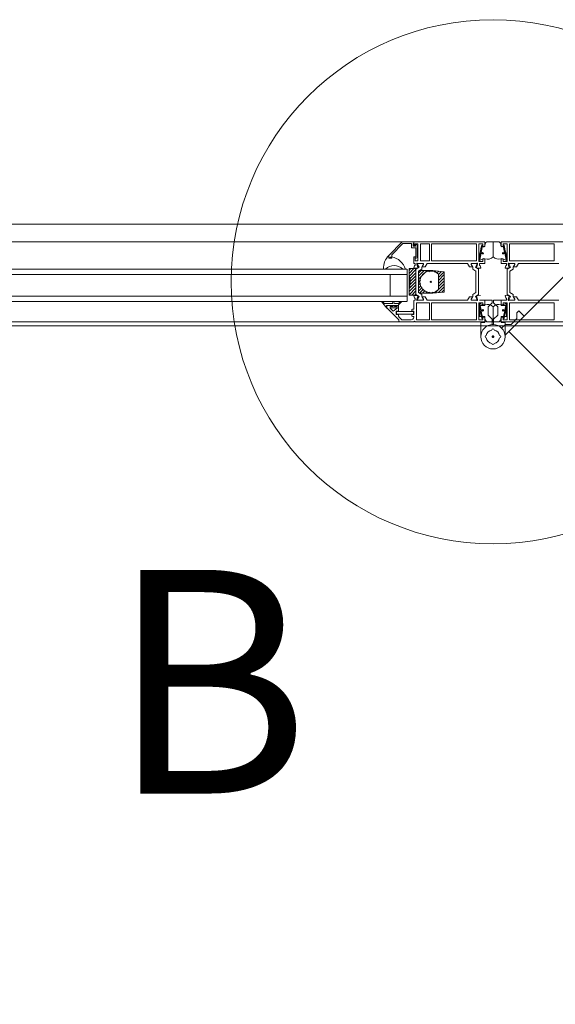
# Model space of a CAD drawing. Units: millimetres. Extents: x 0 to 297, y 0 to 210.
# Drawn here: x 19 to 23, y 137 to 144 of the extents above; entities that cross this region are included whole.
import ezdxf

# ---------------------------------------------------------------- set-up
doc = ezdxf.new("R2010")
doc.units = ezdxf.units.MM
doc.layers.get('0').update_dxf_attribs({"lineweight": 35})
doc.layers.add('Thin Line', color=7, linetype='Continuous', lineweight=0)
doc.styles.add('ARIAL', font='ARIAL.TTF')

# ---------------------------------------------------------------- blocks, each defined once
blk = doc.blocks.new('Qr6640')
for p, q in [((0, 682), (0, 0)), ((58.99, 0, 0), (58.99, 619.01))]:
    blk.add_line(p, q)
at = {"layer": 'Thin Line', "color": 7, "linetype": 'Continuous', "ltscale": 12.5}
for p, q in [((44.97, 687.5), (42.97, 687.5)), ((42.97, 682), (42.97, 687.5)), ((44.97, 687.5), (42.97, 687.5)), ((42.97, 682), (42.97, 687.5)), ((47.97, 684.5), (44.97, 687.5)), ((47.97, 684.5), (44.97, 687.5)), ((53.97, 684.5), (47.97, 684.5)), ((53.97, 684.5), (47.97, 684.5)), ((56.97, 687.5), (53.97, 684.5)), ((56.97, 687.5), (53.97, 684.5)), ((56.97, 687.5), (60.97, 687.5)), ((56.97, 687.5), (60.97, 687.5)), ((70.83, 687.54), (69.03, 687.54)), ((70.83, 687.54), (69.03, 687.54)), ((69.93, 686.64), (69.93, 688.44)), ((69.93, 686.64), (69.93, 688.44))]:
    blk.add_line(p, q, dxfattribs=at)
at = {"layer": 'Thin Line', "color": 7, "linetype": 'Continuous'}
for p, q in [((0, 682), (0.02, 620.94)), ((58.99, 682), (0, 682)), ((42.97, 682), (62.84, 682)), ((42.97, 682), (62.84, 682)), ((58.99, 619.01), (58.99, 682)), ((0.02, 620.94), (10.03, 610.99)), ((0.02, 0, 0), (0.02, 620.94)), ((20.1, 624.51), (44.1, 624.51)), ((20.1, 610.99), (20.1, 624.51)), ((20.1, 624.51), (44.1, 624.51)), ((20.1, 57.5, 0), (20.1, 624.51, 0)), ((44.1, 624.51), (44.1, 609.65)), ((44.1, 624.51, 0), (44.1, 57.5, 0)), ((48.64, 609.65), (58.99, 619.01)), ((10.03, 610.99), (20.1, 610.99)), ((44.1, 609.65), (48.64, 609.65)), ((58.99, 580.31, 0), (58.99, 0)), ((0.02, 61.06), (10.03, 71.01)), ((10.03, 71.01), (20.1, 71.01)), ((20.1, 71.01), (20.1, 57.5)), ((44.1, 57.5), (44.1, 72.35)), ((44.1, 72.35), (48.66, 72.35)), ((48.66, 72.35), (58.99, 62.99)), ((0, 0), (0.02, 61.06)), ((58.99, 62.99), (58.99, 0)), ((20.1, 57.5), (44.1, 57.5)), ((44.1, 57.5), (20.1, 57.5)), ((58.99, 0), (0, 0))]:
    blk.add_line(p, q, dxfattribs=at)
at = {"layer": 'Thin Line', "color": 7, "linetype": 'Continuous', "ltscale": 12.5}
blk.add_circle((69.93, 687.54), 9, dxfattribs=at)
blk.add_circle((69.93, 687.54), 9, dxfattribs=at)

msp = doc.modelspace()

# ---------------------------------------------------------------- linework, layer by layer
at = {"color": 7, "linetype": 'Continuous', "lineweight": 0}
for p, q in [((43.5387, 142.9892, -0.0001), (15.1598, 142.9892, -0.0001)), ((22.3602, 142.8589, -0.0001), (22.3606, 142.7485, -0.0001)), ((22.3604, 142.2706, -0.0001), (22.3609, 142.381, -0.0001)), ((15.3148, 142.2393, -0.0001), (43.3837, 142.2393, -0.0001))]:
    msp.add_line(p, q, dxfattribs=at)
at = {"lineweight": 0}
for p, q in [((21.6896, 142.8594, -0.0001), (15.438, 142.859, -0.0001)), ((21.7397, 142.662, -0.0001), (21.7397, 142.467, -0.0001)), ((21.7397, 142.662, -0.0001), (21.7863, 142.662, -0.0001)), ((21.7397, 142.662, -0.0001), (21.7397, 142.467, -0.0001)), ((21.7397, 142.6494, -5.8177), (21.7523, 142.662, -5.8177)), ((21.7397, 142.627, -5.8177), (21.7747, 142.662, -5.8177)), ((21.7397, 142.6045, -5.8177), (21.7897, 142.6545, -5.8177)), ((21.7397, 142.5821, -5.8177), (21.7897, 142.6321, -5.8177)), ((21.7397, 142.5596, -5.8177), (21.7897, 142.6096, -5.8177)), ((21.7897, 142.6596, -0.0001), (21.7897, 142.4694, -0.0001)), ((21.7941, 142.6615, -0.0001), (21.7941, 142.6615, -0.0001)), ((21.8097, 142.6436, -0.0001), (21.818, 142.6484, -0.0001)), ((21.8097, 142.6296, -5.8177), (21.8285, 142.6484, -5.8177)), ((21.8097, 142.6072, -5.8177), (21.8509, 142.6484, -5.8177)), ((21.8097, 142.5847, -5.8177), (21.8734, 142.6484, -5.8177)), ((21.818, 142.6484, -0.0001), (21.8337, 142.6575, -0.0001)), ((21.9166, 142.6484, -0.0001), (21.818, 142.6484, -0.0001)), ((21.8863, 142.6388, -5.8177), (21.8958, 142.6484, -5.8177)), ((21.9123, 142.6424, -5.8177), (21.9181, 142.6482, -5.8177)), ((21.9997, 142.6395, -0.0001), (21.9166, 142.6484, -0.0001)), ((21.9166, 142.6484, -0.0001), (21.9166, 142.6427, -0.0001)), ((21.9273, 142.635, -5.8177), (21.9384, 142.6461, -5.8177)), ((21.9424, 142.6276, -5.8177), (21.9587, 142.6439, -5.8177)), ((21.9567, 142.6195, -5.8177), (21.9789, 142.6417, -5.8177)), ((21.9567, 142.597, -5.8177), (21.9992, 142.6395, -5.8177)), ((21.9567, 142.5084, -0.0001), (21.9567, 142.6206, -0.0001)), ((21.9567, 142.5746, -5.8177), (21.9997, 142.6176, -5.8177)), ((21.9997, 142.5645, -0.0001), (21.9997, 142.6395, -0.0001)), ((21.9997, 142.6395, -0.0001), (21.9997, 142.4895, -0.0001)), ((21.7397, 142.5372, -5.8177), (21.7897, 142.5872, -5.8177)), ((21.7397, 142.5147, -5.8177), (21.7897, 142.5647, -5.8177)), ((21.7397, 142.4923, -5.8177), (21.7897, 142.5423, -5.8177)), ((21.8097, 142.5623, -5.8177), (21.8242, 142.5768, -5.8177)), ((21.8097, 142.5398, -5.8177), (21.8242, 142.5544, -5.8177)), ((21.8097, 142.5174, -5.8177), (21.8269, 142.5346, -5.8177)), ((21.9317, 142.4822, -5.8177), (21.9997, 142.5502, -5.8177)), ((21.9567, 142.5521, -5.8177), (21.9997, 142.5951, -5.8177)), ((21.9567, 142.5297, -5.8177), (21.9997, 142.5727, -5.8177)), ((21.9568, 142.4849, -5.8177), (21.9997, 142.5278, -5.8177)), ((21.7397, 142.4698, -5.8177), (21.7897, 142.5198, -5.8177)), ((21.7864, 142.467, -0.0001), (21.7397, 142.467, -0.0001)), ((21.7593, 142.467, -5.8177), (21.7897, 142.4974, -5.8177)), ((21.7818, 142.467, -5.8177), (21.7897, 142.4749, -5.8177)), ((21.8097, 142.4949, -5.8177), (21.8369, 142.5221, -5.8177)), ((21.8097, 142.4854, -0.0001), (21.8179, 142.4806, -0.0001)), ((21.8179, 142.4806, -5.8177), (21.8469, 142.5097, -5.8177)), ((21.9166, 142.4806, -0.0001), (21.8179, 142.4806, -0.0001)), ((21.8179, 142.4806, -0.0001), (21.8337, 142.4715, -0.0001)), ((21.8403, 142.4806, -5.8177), (21.8569, 142.4972, -5.8177)), ((21.8627, 142.4806, -5.8177), (21.8748, 142.4927, -5.8177)), ((21.8852, 142.4806, -5.8177), (21.8932, 142.4886, -5.8177)), ((21.9076, 142.4806, -5.8177), (21.9149, 142.4879, -5.8177)), ((21.9997, 142.4895, -0.0001), (21.9166, 142.4806, -0.0001)), ((21.9166, 142.4863, -0.0001), (21.9166, 142.4806, -0.0001)), ((21.982, 142.4876, -5.8177), (21.9997, 142.5053, -5.8177)), ((21.7746, 142.2695, -0.0001), (15.3524, 142.2693, -0.0001))]:
    msp.add_line(p, q, dxfattribs=at)
at = {"color": 7, "linetype": 'Continuous', "lineweight": 0, "ltscale": 12.5}
for p, q in [((21.6896, 142.8594, -0.0001), (21.5896, 142.7595, -0.0001)), ((21.6116, 142.7645, -0.0001), (21.6946, 142.8474, -0.0001)), ((21.7746, 142.8594, -0.0001), (21.6896, 142.8594, -0.0001)), ((21.7576, 142.8474, -0.0001), (21.6946, 142.8474, -0.0001)), ((21.7576, 142.8154, -0.0001), (21.7576, 142.8474, -0.0001)), ((21.7696, 142.8274, -0.0001), (21.7696, 142.8474, -0.0001)), ((21.7696, 142.8474, -0.0001), (21.7746, 142.8474, -0.0001)), ((21.7696, 142.8274, -0.0001), (21.7886, 142.8274, -0.0001)), ((21.7746, 142.8474, -0.0001), (21.7746, 142.8594, -0.0001)), ((21.7746, 142.8594, -0.0001), (22.2995, 142.8594, -0.0001)), ((21.7746, 142.8594, -0.0001), (21.7746, 142.8344, -0.0001)), ((21.7746, 142.8344, -0.0001), (21.7816, 142.8274, -0.0001)), ((21.7816, 142.8274, -0.0001), (21.7826, 142.8274, -0.0001)), ((21.7826, 142.8274, -0.0001), (21.7826, 142.8444, -0.0001)), ((21.7826, 142.8444, -0.0001), (21.8046, 142.8444, -0.0001)), ((21.7886, 142.8274, -0.0001), (21.7886, 142.8404, -0.0001)), ((21.8006, 142.8284, -0.0001), (21.8006, 142.7475, -0.0001)), ((21.8046, 142.8444, -0.0001), (21.8046, 142.7195, -0.0001)), ((21.8246, 142.8444, -0.0001), (21.8246, 142.7195, -0.0001)), ((21.8246, 142.8444, -0.0001), (21.8916, 142.8444, -0.0001)), ((21.8916, 142.7195, -0.0001), (21.8916, 142.8444, -0.0001)), ((21.9066, 142.8444, -0.0001), (22.2375, 142.8444, -0.0001)), ((21.9066, 142.7195, -0.0001), (21.9066, 142.8444, -0.0001)), ((22.2375, 142.7195, -0.0001), (22.2375, 142.8444, -0.0001)), ((22.2845, 142.8444, -0.0001), (22.2545, 142.8444, -0.0001)), ((22.2545, 142.8444, -0.0001), (22.2545, 142.7145, -0.0001)), ((22.2845, 142.8444, -0.0001), (22.2845, 142.8244, -0.0001)), ((22.2995, 142.8244, -0.0001), (22.2845, 142.8244, -0.0001)), ((22.2995, 142.8594, -0.0001), (22.2995, 142.8244, -0.0001)), ((22.4195, 142.8594, -0.0001), (22.4195, 142.8244, -0.0001)), ((22.4195, 142.8244, -0.0001), (22.4195, 142.8594, -0.0001)), ((22.4195, 142.8594, -0.0001), (22.4195, 142.8244, -0.0001)), ((22.9444, 142.8594, -0.0001), (22.4195, 142.8594, -0.0001)), ((22.4195, 142.8244, -0.0001), (22.4345, 142.8244, -0.0001)), ((22.4345, 142.8444, -0.0001), (22.4345, 142.8244, -0.0001)), ((22.4345, 142.8444, -0.0001), (22.4645, 142.8444, -0.0001)), ((22.4645, 142.8444, -0.0001), (22.4645, 142.7144, -0.0001)), ((22.8125, 142.8444, -0.0001), (22.4815, 142.8444, -0.0001)), ((22.4815, 142.7194, -0.0001), (22.4815, 142.8444, -0.0001)), ((22.8125, 142.7194, -0.0001), (22.8125, 142.8444, -0.0001)), ((21.5896, 142.7595, -0.0001), (21.5896, 142.745, -0.0001)), ((21.5901, 142.7393, -0.0001), (21.5901, 142.7593, -0.0001)), ((21.6006, 142.746, -0.0001), (21.6091, 142.746, -0.0001)), ((21.6006, 142.745, -0.0001), (21.6006, 142.746, -0.0001)), ((21.6116, 142.7485, -0.0001), (21.6116, 142.7645, -0.0001)), ((21.6121, 142.7493, -0.0001), (21.6121, 142.7393, -0.0001)), ((21.7906, 142.8154, -0.0001), (21.7576, 142.8154, -0.0001)), ((21.7846, 142.7495, -0.0001), (21.7746, 142.7495, -0.0001)), ((21.7746, 142.7495, -0.0001), (21.7746, 142.7045, -0.0001)), ((21.7846, 142.7195, -0.0001), (21.7846, 142.7495, -0.0001)), ((21.7856, 142.7495, -0.0001), (21.7906, 142.7495, -0.0001)), ((21.7856, 142.7395, -0.0001), (21.7856, 142.7495, -0.0001)), ((21.7906, 142.7495, -0.0001), (21.7906, 142.8154, -0.0001)), ((21.6121, 142.7393, -0.0001), (21.5901, 142.7393, -0.0001)), ((21.7743, 142.6685, -0.0001), (21.7796, 142.6831, -0.0001)), ((21.7796, 142.6995, -0.0001), (21.7841, 142.6995, -0.0001)), ((21.7815, 142.6845, -0.0001), (21.7821, 142.6845, -0.0001)), ((21.7841, 142.6995, -0.0001), (21.7841, 142.6865, -0.0001)), ((21.8046, 142.7195, -0.0001), (21.7846, 142.7195, -0.0001)), ((21.7926, 142.7395, -0.0001), (21.7856, 142.7395, -0.0001)), ((21.8137, 142.6728, -0.0001), (21.7897, 142.6589, -0.0001)), ((21.7971, 142.6995, -0.0001), (21.7971, 142.6965, -0.0001)), ((21.7971, 142.6965, -0.0001), (21.8025, 142.6763, -0.0001)), ((21.8027, 142.6995, -0.0001), (21.8027, 142.6919, -0.0001)), ((21.8027, 142.6995, -0.0001), (21.8447, 142.6995, -0.0001)), ((21.8137, 142.6728, -0.0001), (21.8027, 142.6919, -0.0001)), ((21.8039, 142.6748, -0.0001), (21.8056, 142.6744, -0.0001)), ((21.8431, 142.6995, -0.0001), (21.8044, 142.6995, -0.0001)), ((21.8916, 142.7195, -0.0001), (21.8246, 142.7195, -0.0001)), ((21.8447, 142.6919, -0.0001), (21.8337, 142.6728, -0.0001)), ((21.8337, 142.6575, -0.0001), (21.8337, 142.6728, -0.0001)), ((21.8461, 142.6935, -0.0001), (21.8363, 142.6775, -0.0001)), ((21.838, 142.6745, -0.0001), (21.8579, 142.6745, -0.0001)), ((21.8447, 142.6919, -0.0001), (21.8447, 142.6995, -0.0001)), ((21.8461, 142.6965, -0.0001), (21.8461, 142.6935, -0.0001)), ((21.8732, 142.6995, -0.0001), (21.8579, 142.6745, -0.0001)), ((21.8732, 142.6995, -0.0001), (22.1704, 142.6995, -0.0001)), ((22.2375, 142.7195, -0.0001), (21.9066, 142.7195, -0.0001)), ((22.1704, 142.6995, -0.0001), (22.1857, 142.6745, -0.0001)), ((22.2056, 142.6745, -0.0001), (22.1857, 142.6745, -0.0001)), ((22.1975, 142.6965, -0.0001), (22.1975, 142.6935, -0.0001)), ((22.1975, 142.6935, -0.0001), (22.2073, 142.6775, -0.0001)), ((22.1987, 142.6919, -0.0001), (22.1987, 142.6995, -0.0001)), ((22.2407, 142.6995, -0.0001), (22.1987, 142.6995, -0.0001)), ((22.1987, 142.6919, -0.0001), (22.2097, 142.6728, -0.0001)), ((22.2005, 142.6995, -0.0001), (22.2392, 142.6995, -0.0001)), ((22.2097, 142.6575, -0.0001), (22.2097, 142.6728, -0.0001)), ((22.2297, 142.6728, -0.0001), (22.2407, 142.6919, -0.0001)), ((22.2297, 142.6728, -0.0001), (22.2537, 142.6589, -0.0001)), ((22.2397, 142.6748, -0.0001), (22.238, 142.6744, -0.0001)), ((22.2407, 142.6995, -0.0001), (22.2407, 142.6919, -0.0001)), ((22.2465, 142.6965, -0.0001), (22.2411, 142.6763, -0.0001)), ((22.2465, 142.6995, -0.0001), (22.2465, 142.6965, -0.0001)), ((22.2845, 142.7145, -0.0001), (22.2545, 142.7145, -0.0001)), ((22.2595, 142.6995, -0.0001), (22.2595, 142.6865, -0.0001)), ((22.2995, 142.6995, -0.0001), (22.2595, 142.6995, -0.0001)), ((22.2621, 142.6845, -0.0001), (22.2615, 142.6845, -0.0001)), ((22.2693, 142.6685, -0.0001), (22.264, 142.6831, -0.0001)), ((22.2845, 142.7145, -0.0001), (22.2845, 142.7345, -0.0001)), ((22.2995, 142.7345, -0.0001), (22.2845, 142.7345, -0.0001)), ((22.2995, 142.6995, -0.0001), (22.2995, 142.7345, -0.0001)), ((22.4195, 142.6994, -0.0001), (22.4195, 142.7344, -0.0001)), ((22.4345, 142.7344, -0.0001), (22.4195, 142.7344, -0.0001)), ((22.4195, 142.7344, -0.0001), (22.4345, 142.7344, -0.0001)), ((22.4195, 142.6994, -0.0001), (22.4595, 142.6994, -0.0001)), ((22.4345, 142.7144, -0.0001), (22.4345, 142.7344, -0.0001)), ((22.4345, 142.7144, -0.0001), (22.4645, 142.7144, -0.0001)), ((22.4497, 142.6685, -0.0001), (22.455, 142.6831, -0.0001)), ((22.4569, 142.6844, -0.0001), (22.4575, 142.6844, -0.0001)), ((22.4595, 142.6994, -0.0001), (22.4595, 142.6864, -0.0001)), ((22.4893, 142.6728, -0.0001), (22.4653, 142.6589, -0.0001)), ((22.4725, 142.6994, -0.0001), (22.4725, 142.6964, -0.0001)), ((22.4725, 142.6964, -0.0001), (22.4779, 142.6762, -0.0001)), ((22.4783, 142.6994, -0.0001), (22.5203, 142.6994, -0.0001)), ((22.4783, 142.6994, -0.0001), (22.4783, 142.6918, -0.0001)), ((22.4893, 142.6728, -0.0001), (22.4783, 142.6918, -0.0001)), ((22.4793, 142.6748, -0.0001), (22.481, 142.6744, -0.0001)), ((22.5185, 142.6994, -0.0001), (22.4798, 142.6994, -0.0001)), ((22.4815, 142.7194, -0.0001), (22.8125, 142.7194, -0.0001)), ((22.5203, 142.6918, -0.0001), (22.5093, 142.6728, -0.0001)), ((22.5093, 142.6574, -0.0001), (22.5093, 142.6728, -0.0001)), ((22.5215, 142.6934, -0.0001), (22.5118, 142.6775, -0.0001)), ((22.5135, 142.6744, -0.0001), (22.5333, 142.6744, -0.0001)), ((22.5203, 142.6918, -0.0001), (22.5203, 142.6994, -0.0001)), ((22.5215, 142.6964, -0.0001), (22.5215, 142.6934, -0.0001)), ((22.5486, 142.6994, -0.0001), (22.5333, 142.6744, -0.0001)), ((22.8459, 142.6994, -0.0001), (22.5486, 142.6994, -0.0001)), ((21.7246, 142.6582, -0.0001), (16.0547, 142.6582, -0.0001)), ((16.0547, 142.6182, -0.0001), (21.7246, 142.6182, -0.0001)), ((21.5511, 142.6587, -0.0001), (21.5665, 142.6587, -0.0001)), ((21.6002, 142.6187, -0.0001), (21.6002, 142.4587, -0.0001)), ((21.6929, 142.6587, -0.0001), (21.7141, 142.6587, -0.0001)), ((21.802, 142.6666, -0.0001), (21.7773, 142.6645, -0.0001)), ((21.7897, 142.6589, -0.0001), (21.7897, 142.47, -0.0001)), ((21.8065, 142.6711, -0.0001), (21.802, 142.6666, -0.0001)), ((21.8097, 142.6436, -0.0001), (21.8337, 142.6575, -0.0001)), ((21.8097, 142.4854, -0.0001), (21.8097, 142.6436, -0.0001)), ((22.2337, 142.6436, -0.0001), (22.2097, 142.6575, -0.0001)), ((22.2337, 142.4854, -0.0001), (22.2337, 142.6436, -0.0001)), ((22.2371, 142.6711, -0.0001), (22.2416, 142.6666, -0.0001)), ((22.2416, 142.6666, -0.0001), (22.2663, 142.6645, -0.0001)), ((22.2537, 142.6589, -0.0001), (22.2537, 142.47, -0.0001)), ((22.4775, 142.6666, -0.0001), (22.4528, 142.6645, -0.0001)), ((22.4653, 142.47, -0.0001), (22.4653, 142.6589, -0.0001)), ((22.4819, 142.671, -0.0001), (22.4775, 142.6666, -0.0001)), ((22.4853, 142.6436, -0.0001), (22.5093, 142.6574, -0.0001)), ((22.4853, 142.6436, -0.0001), (22.4853, 142.4853, -0.0001)), ((21.7246, 142.4583, -0.0001), (16.0547, 142.4583, -0.0001)), ((21.7743, 142.4605, -0.0001), (21.7796, 142.4458, -0.0001)), ((21.802, 142.4623, -0.0001), (21.7773, 142.4645, -0.0001)), ((21.8137, 142.4562, -0.0001), (21.7897, 142.47, -0.0001)), ((21.8065, 142.4579, -0.0001), (21.802, 142.4623, -0.0001)), ((21.8137, 142.4562, -0.0001), (21.8027, 142.4371, -0.0001)), ((21.8097, 142.4854, -0.0001), (21.8337, 142.4715, -0.0001)), ((21.8337, 142.4715, -0.0001), (21.8337, 142.4562, -0.0001)), ((21.8447, 142.4371, -0.0001), (21.8337, 142.4562, -0.0001)), ((22.1987, 142.4371, -0.0001), (22.2097, 142.4562, -0.0001)), ((22.2337, 142.4854, -0.0001), (22.2097, 142.4715, -0.0001)), ((22.2097, 142.4715, -0.0001), (22.2097, 142.4562, -0.0001)), ((22.2297, 142.4562, -0.0001), (22.2537, 142.47, -0.0001)), ((22.2297, 142.4562, -0.0001), (22.2407, 142.4371, -0.0001)), ((22.2371, 142.4579, -0.0001), (22.2416, 142.4623, -0.0001)), ((22.2416, 142.4623, -0.0001), (22.2663, 142.4645, -0.0001)), ((22.4497, 142.4604, -0.0001), (22.455, 142.4458, -0.0001)), ((22.4775, 142.4623, -0.0001), (22.4528, 142.4645, -0.0001)), ((22.4893, 142.4561, -0.0001), (22.4653, 142.47, -0.0001)), ((22.4819, 142.4579, -0.0001), (22.4775, 142.4623, -0.0001)), ((22.4893, 142.4561, -0.0001), (22.4783, 142.4371, -0.0001)), ((22.4853, 142.4853, -0.0001), (22.5093, 142.4715, -0.0001)), ((22.5093, 142.4715, -0.0001), (22.5093, 142.4561, -0.0001)), ((22.5203, 142.4371, -0.0001), (22.5093, 142.4561, -0.0001)), ((16.0547, 142.4183, -0.0001), (21.7246, 142.4183, -0.0001)), ((21.5751, 142.3698, -0.0001), (21.5364, 142.4186, -0.0001)), ((21.5364, 142.4186, -0.0001), (21.5464, 142.4186, -0.0001)), ((21.5464, 142.4186, -0.0001), (21.5574, 142.4048, -0.0001)), ((21.5574, 142.4048, -0.0001), (21.6221, 142.4048, -0.0001)), ((21.5746, 142.3764, -0.0001), (21.5746, 142.3895, -0.0001)), ((21.5746, 142.3895, -0.0001), (21.6106, 142.3895, -0.0001)), ((21.6631, 142.3898, -0.0001), (21.5751, 142.3898, -0.0001)), ((21.5751, 142.3898, -0.0001), (21.5751, 142.3698, -0.0001)), ((21.6106, 142.3895, -0.0001), (21.6106, 142.3815, -0.0001)), ((21.6221, 142.4048, -0.0001), (21.6144, 142.4186, -0.0001)), ((21.6144, 142.4186, -0.0001), (21.6244, 142.4186, -0.0001)), ((21.6321, 142.3898, -0.0001), (21.6221, 142.3898, -0.0001)), ((21.6221, 142.3898, -0.0001), (21.6221, 142.3818, -0.0001)), ((21.6244, 142.4186, -0.0001), (21.6321, 142.4048, -0.0001)), ((21.6321, 142.4048, -0.0001), (21.6631, 142.4048, -0.0001)), ((21.6321, 142.3818, -0.0001), (21.6321, 142.3898, -0.0001)), ((21.6426, 142.3815, -0.0001), (21.6426, 142.3895, -0.0001)), ((21.6426, 142.3895, -0.0001), (21.6576, 142.3895, -0.0001)), ((21.6626, 142.3845, -0.0001), (21.6626, 142.3471, -0.0001)), ((21.6631, 142.4048, -0.0001), (21.6764, 142.4186, -0.0001)), ((21.6864, 142.4186, -0.0001), (21.6631, 142.3948, -0.0001)), ((21.6631, 142.3948, -0.0001), (21.6631, 142.3898, -0.0001)), ((21.6764, 142.4186, -0.0001), (21.6864, 142.4186, -0.0001)), ((21.7746, 142.3621, -0.0001), (21.7746, 142.4245, -0.0001)), ((21.7796, 142.4295, -0.0001), (21.7841, 142.4295, -0.0001)), ((21.7815, 142.4445, -0.0001), (21.7821, 142.4445, -0.0001)), ((21.7841, 142.4295, -0.0001), (21.7841, 142.4425, -0.0001)), ((21.7946, 142.4095, -0.0001), (21.7946, 142.2845, -0.0001)), ((21.8916, 142.4095, -0.0001), (21.7946, 142.4095, -0.0001)), ((21.7971, 142.4325, -0.0001), (21.8025, 142.4527, -0.0001)), ((21.7971, 142.4295, -0.0001), (21.7971, 142.4325, -0.0001)), ((21.8027, 142.4295, -0.0001), (21.8027, 142.4371, -0.0001)), ((21.8027, 142.4295, -0.0001), (21.8447, 142.4295, -0.0001)), ((21.8039, 142.4541, -0.0001), (21.8056, 142.4546, -0.0001)), ((21.8431, 142.4295, -0.0001), (21.8044, 142.4295, -0.0001)), ((21.8461, 142.4355, -0.0001), (21.8363, 142.4514, -0.0001)), ((21.838, 142.4545, -0.0001), (21.8579, 142.4545, -0.0001)), ((21.8447, 142.4371, -0.0001), (21.8447, 142.4295, -0.0001)), ((21.8461, 142.4325, -0.0001), (21.8461, 142.4355, -0.0001)), ((21.8732, 142.4295, -0.0001), (21.8579, 142.4545, -0.0001)), ((21.8732, 142.4295, -0.0001), (22.1704, 142.4295, -0.0001)), ((21.8916, 142.2845, -0.0001), (21.8916, 142.4095, -0.0001)), ((21.9066, 142.4095, -0.0001), (21.9066, 142.2845, -0.0001)), ((22.2375, 142.4095, -0.0001), (21.9066, 142.4095, -0.0001)), ((22.1704, 142.4295, -0.0001), (22.1857, 142.4545, -0.0001)), ((22.2056, 142.4545, -0.0001), (22.1857, 142.4545, -0.0001)), ((22.1975, 142.4355, -0.0001), (22.2073, 142.4514, -0.0001)), ((22.1975, 142.4325, -0.0001), (22.1975, 142.4355, -0.0001)), ((22.1987, 142.4371, -0.0001), (22.1987, 142.4295, -0.0001)), ((22.2407, 142.4295, -0.0001), (22.1987, 142.4295, -0.0001)), ((22.2005, 142.4295, -0.0001), (22.2392, 142.4295, -0.0001)), ((22.2375, 142.4095, -0.0001), (22.2375, 142.2845, -0.0001)), ((22.2397, 142.4541, -0.0001), (22.238, 142.4546, -0.0001)), ((22.2407, 142.4295, -0.0001), (22.2407, 142.4371, -0.0001)), ((22.2465, 142.4325, -0.0001), (22.2411, 142.4527, -0.0001)), ((22.2465, 142.4295, -0.0001), (22.2465, 142.4325, -0.0001)), ((22.2545, 142.2845, -0.0001), (22.2545, 142.4095, -0.0001)), ((22.2845, 142.4095, -0.0001), (22.2545, 142.4095, -0.0001)), ((22.2995, 142.4295, -0.0001), (22.2595, 142.4295, -0.0001)), ((22.2595, 142.3095, -0.0001), (22.2595, 142.3895, -0.0001)), ((22.2595, 142.3895, -0.0001), (22.2995, 142.3895, -0.0001)), ((22.2845, 142.4095, -0.0001), (22.2845, 142.3945, -0.0001)), ((22.2845, 142.3945, -0.0001), (22.2995, 142.3945, -0.0001)), ((22.2995, 142.3945, -0.0001), (22.2845, 142.3945, -0.0001)), ((22.2995, 142.4295, -0.0001), (22.2995, 142.3945, -0.0001)), ((22.2995, 142.4295, -0.0001), (22.2995, 142.3945, -0.0001)), ((22.2995, 142.4295, -0.0001), (22.2995, 142.3945, -0.0001)), ((22.2995, 142.4295, -0.0001), (22.3545, 142.4295, -0.0001)), ((22.2995, 142.3895, -0.0001), (22.2995, 142.4295, -0.0001)), ((22.3245, 142.3795, -0.0001), (22.3545, 142.4095, -0.0001)), ((22.3545, 142.4095, -0.0001), (22.3545, 142.4295, -0.0001)), ((22.4195, 142.4295, -0.0001), (22.3645, 142.4295, -0.0001)), ((22.3645, 142.4095, -0.0001), (22.3645, 142.4295, -0.0001)), ((22.3945, 142.3795, -0.0001), (22.3645, 142.4095, -0.0001)), ((22.4195, 142.4295, -0.0001), (22.4195, 142.3945, -0.0001)), ((22.4195, 142.4295, -0.0001), (22.4595, 142.4295, -0.0001)), ((22.4195, 142.3895, -0.0001), (22.4195, 142.4295, -0.0001)), ((22.4345, 142.3945, -0.0001), (22.4195, 142.3945, -0.0001)), ((22.4595, 142.3895, -0.0001), (22.4195, 142.3895, -0.0001)), ((22.4345, 142.4095, -0.0001), (22.4345, 142.3945, -0.0001)), ((22.4345, 142.4095, -0.0001), (22.4645, 142.4095, -0.0001)), ((22.4569, 142.4445, -0.0001), (22.4575, 142.4445, -0.0001)), ((22.4595, 142.4295, -0.0001), (22.4595, 142.4425, -0.0001)), ((22.4595, 142.3095, -0.0001), (22.4595, 142.3895, -0.0001)), ((22.4645, 142.2845, -0.0001), (22.4645, 142.4095, -0.0001)), ((22.4725, 142.4325, -0.0001), (22.4779, 142.4527, -0.0001)), ((22.4725, 142.4295, -0.0001), (22.4725, 142.4325, -0.0001)), ((22.4783, 142.4295, -0.0001), (22.4783, 142.4371, -0.0001)), ((22.4783, 142.4295, -0.0001), (22.5203, 142.4295, -0.0001)), ((22.4793, 142.4541, -0.0001), (22.481, 142.4545, -0.0001)), ((22.5185, 142.4295, -0.0001), (22.4798, 142.4295, -0.0001)), ((22.4815, 142.4095, -0.0001), (22.8125, 142.4095, -0.0001)), ((22.4815, 142.4095, -0.0001), (22.4815, 142.2845, -0.0001)), ((22.5215, 142.4355, -0.0001), (22.5118, 142.4514, -0.0001)), ((22.5135, 142.4545, -0.0001), (22.5333, 142.4545, -0.0001)), ((22.5203, 142.4371, -0.0001), (22.5203, 142.4295, -0.0001)), ((22.5215, 142.4325, -0.0001), (22.5215, 142.4355, -0.0001)), ((22.5486, 142.4295, -0.0001), (22.5333, 142.4545, -0.0001)), ((22.8459, 142.4295, -0.0001), (22.5486, 142.4295, -0.0001)), ((22.8125, 142.4095, -0.0001), (22.8125, 142.2845, -0.0001)), ((21.5761, 142.3728, -0.0001), (21.6646, 142.2843, -0.0001)), ((21.6006, 142.3695, -0.0001), (21.6006, 142.3815, -0.0001)), ((21.6106, 142.3815, -0.0001), (21.6006, 142.3815, -0.0001)), ((21.6006, 142.3695, -0.0001), (21.6217, 142.3484, -0.0001)), ((21.6111, 142.3818, -0.0001), (21.6011, 142.3818, -0.0001)), ((21.6011, 142.3818, -0.0001), (21.6011, 142.3718, -0.0001)), ((21.6011, 142.3718, -0.0001), (21.6531, 142.3718, -0.0001)), ((21.6221, 142.3818, -0.0001), (21.6111, 142.3818, -0.0001)), ((21.6526, 142.3695, -0.0001), (21.6217, 142.3484, -0.0001)), ((21.6526, 142.3695, -0.0001), (21.6217, 142.3484, -0.0001)), ((21.6531, 142.3818, -0.0001), (21.6321, 142.3818, -0.0001)), ((21.6526, 142.3815, -0.0001), (21.6426, 142.3815, -0.0001)), ((21.6446, 142.3241, -0.0001), (21.6446, 142.3471, -0.0001)), ((21.6446, 142.3471, -0.0001), (21.6626, 142.3471, -0.0001)), ((21.6626, 142.3241, -0.0001), (21.6446, 142.3241, -0.0001)), ((21.7727, 142.3458, -0.0001), (21.6477, 142.3458, -0.0001)), ((21.6477, 142.3458, -0.0001), (21.6477, 142.3258, -0.0001)), ((21.6477, 142.3258, -0.0001), (21.7727, 142.3258, -0.0001)), ((21.6526, 142.3695, -0.0001), (21.6526, 142.3815, -0.0001)), ((21.6531, 142.3718, -0.0001), (21.6531, 142.3818, -0.0001)), ((21.6626, 142.3241, -0.0001), (21.6626, 142.3125, -0.0001)), ((21.7596, 142.3571, -0.0001), (21.7596, 142.3471, -0.0001)), ((21.7596, 142.3471, -0.0001), (21.7746, 142.3471, -0.0001)), ((21.7746, 142.3241, -0.0001), (21.7596, 142.3241, -0.0001)), ((21.7596, 142.3241, -0.0001), (21.7596, 142.3141, -0.0001)), ((21.7746, 142.3621, -0.0001), (21.7646, 142.3621, -0.0001)), ((21.7727, 142.3258, -0.0001), (21.7727, 142.3458, -0.0001)), ((21.7746, 142.3471, -0.0001), (21.7746, 142.3241, -0.0001)), ((22.2995, 142.3095, -0.0001), (22.2595, 142.3095, -0.0001)), ((22.2995, 142.2645, -0.0001), (22.2995, 142.3095, -0.0001)), ((22.3245, 142.3195, -0.0001), (22.3245, 142.3795, -0.0001)), ((22.3545, 142.2895, -0.0001), (22.3245, 142.3195, -0.0001)), ((22.3645, 142.2895, -0.0001), (22.3945, 142.3195, -0.0001)), ((22.3945, 142.3195, -0.0001), (22.3945, 142.3795, -0.0001)), ((22.4195, 142.3095, -0.0001), (22.4595, 142.3095, -0.0001)), ((22.4195, 142.2645, -0.0001), (22.4195, 142.3095, -0.0001)), ((21.6646, 142.2745, -0.0001), (21.6646, 142.2843, -0.0001)), ((21.6655, 142.3054, -0.0001), (21.6835, 142.2874, -0.0001)), ((21.7746, 142.2695, -0.0001), (21.6696, 142.2695, -0.0001)), ((21.7546, 142.2845, -0.0001), (21.6906, 142.2845, -0.0001)), ((21.7646, 142.3091, -0.0001), (21.7746, 142.3091, -0.0001)), ((21.7746, 142.3091, -0.0001), (21.7746, 142.3045, -0.0001)), ((21.7796, 142.2745, -0.0001), (21.7746, 142.2695, -0.0001)), ((21.7846, 142.2695, -0.0001), (21.7796, 142.2745, -0.0001)), ((21.7846, 142.2695, -0.0001), (22.2995, 142.2695, -0.0001)), ((21.7946, 142.2845, -0.0001), (21.8916, 142.2845, -0.0001)), ((21.9066, 142.2845, -0.0001), (22.2375, 142.2845, -0.0001)), ((22.2845, 142.2845, -0.0001), (22.2545, 142.2845, -0.0001)), ((22.2695, 142.1595, -0.0001), (22.2695, 142.2645, -0.0001)), ((22.2695, 142.2645, -0.0001), (22.2995, 142.2645, -0.0001)), ((22.2845, 142.2845, -0.0001), (22.2845, 142.3045, -0.0001)), ((22.2995, 142.3045, -0.0001), (22.2845, 142.3045, -0.0001)), ((22.2995, 142.2695, -0.0001), (22.2995, 142.3045, -0.0001)), ((22.2995, 142.2695, -0.0001), (22.2995, 142.3045, -0.0001)), ((22.2995, 142.2695, -0.0001), (22.2995, 142.3045, -0.0001)), ((22.3545, 142.2895, -0.0001), (22.3545, 142.2495, -0.0001)), ((22.3645, 142.2895, -0.0001), (22.3645, 142.2495, -0.0001)), ((22.4195, 142.3045, -0.0001), (22.4345, 142.3045, -0.0001)), ((22.4195, 142.2695, -0.0001), (22.4195, 142.3045, -0.0001)), ((22.9344, 142.2695, -0.0001), (22.4195, 142.2695, -0.0001)), ((22.4495, 142.2645, -0.0001), (22.4195, 142.2645, -0.0001)), ((22.4345, 142.2845, -0.0001), (22.4345, 142.3045, -0.0001)), ((22.4345, 142.2845, -0.0001), (22.4645, 142.2845, -0.0001)), ((22.4495, 142.1595, -0.0001), (22.4495, 142.2645, -0.0001)), ((22.8125, 142.2845, -0.0001), (22.4815, 142.2845, -0.0001)), ((22.3595, 142.1505, -0.0001), (22.3595, 142.1685, -0.0001)), ((22.3685, 142.1595, -0.0001), (22.3505, 142.1595, -0.0001))]:
    msp.add_line(p, q, dxfattribs=at)
at = {"color": 7, "lineweight": 0}
for p, q in [((22.256, 142.7269, -0.0001), (22.2774, 142.8301, -0.0001)), ((22.2828, 142.829, -0.0001), (22.2727, 142.7803, -0.0001)), ((22.2869, 142.8262, -0.0001), (22.2843, 142.8331, -0.0001)), ((22.3004, 142.8353, -0.0001), (22.2998, 142.8298, -0.0001)), ((22.4181, 142.8353, -0.0001), (22.4186, 142.8298, -0.0001)), ((22.4316, 142.8262, -0.0001), (22.4342, 142.8331, -0.0001)), ((22.4357, 142.829, -0.0001), (22.4458, 142.7803, -0.0001)), ((22.4625, 142.7269, -0.0001), (22.441, 142.8301, -0.0001)), ((22.2715, 142.7749, -0.0001), (22.2614, 142.7262, -0.0001)), ((22.279, 142.7733, -0.0001), (22.2715, 142.7749, -0.0001)), ((22.2727, 142.7803, -0.0001), (22.2801, 142.7787, -0.0001)), ((22.4458, 142.7803, -0.0001), (22.4384, 142.7787, -0.0001)), ((22.4395, 142.7733, -0.0001), (22.4469, 142.7749, -0.0001)), ((22.4469, 142.7749, -0.0001), (22.4571, 142.7262, -0.0001)), ((22.2601, 142.7214, -0.0001), (22.285, 142.7352, -0.0001)), ((22.4584, 142.7214, -0.0001), (22.4335, 142.7352, -0.0001)), ((21.7252, 142.6587, -0.0001), (21.7252, 142.4187, -0.0001)), ((22.2562, 142.4026, -0.0001), (22.2777, 142.2994, -0.0001)), ((22.2604, 142.4081, -0.0001), (22.2852, 142.3943, -0.0001)), ((22.2718, 142.3546, -0.0001), (22.2616, 142.4033, -0.0001)), ((22.4586, 142.4081, -0.0001), (22.4337, 142.3943, -0.0001)), ((22.4628, 142.4026, -0.0001), (22.4413, 142.2994, -0.0001)), ((22.4472, 142.3546, -0.0001), (22.4573, 142.4033, -0.0001)), ((22.2792, 142.3562, -0.0001), (22.2718, 142.3546, -0.0001)), ((22.2729, 142.3492, -0.0001), (22.2803, 142.3508, -0.0001)), ((22.2831, 142.3005, -0.0001), (22.2729, 142.3492, -0.0001)), ((22.4359, 142.3005, -0.0001), (22.446, 142.3492, -0.0001)), ((22.446, 142.3492, -0.0001), (22.4386, 142.3508, -0.0001)), ((22.4397, 142.3562, -0.0001), (22.4472, 142.3546, -0.0001)), ((22.2871, 142.3033, -0.0001), (22.2845, 142.2964, -0.0001)), ((22.3007, 142.2942, -0.0001), (22.3001, 142.2997, -0.0001)), ((22.4183, 142.2942, -0.0001), (22.4189, 142.2997, -0.0001)), ((22.4318, 142.3033, -0.0001), (22.4344, 142.2964, -0.0001))]:
    msp.add_line(p, q, dxfattribs=at)
at = {"linetype": 'Continuous', "lineweight": 0}
for p, q in [((22.1708, 142.6995, -0.0001), (22.0992, 142.6995, -0.0001)), ((22.1388, 142.4295, -0.0001), (22.0992, 142.4295, -0.0001))]:
    msp.add_line(p, q, dxfattribs=at)
at = {"color": 0, "lineweight": 0, "ltscale": 12.5}
for p, q in [((21.7897, 142.659, -0.0001), (21.7897, 142.47, -0.0001)), ((21.8097, 142.4854, -0.0001), (21.8097, 142.6436, -0.0001))]:
    msp.add_line(p, q, dxfattribs=at)
at = {"lineweight": 0}
for centre, radius in [((22.3602, 142.5649, 0), 1.9337), ((21.8997, 142.5645, -0.0001), 0.005)]:
    msp.add_circle(centre, radius, dxfattribs=at)
at = {"color": 7, "linetype": 'Continuous', "lineweight": 0}
msp.add_circle((22.3595, 142.1595, -0.0001), 0.09, dxfattribs=at)
at = {"color": 7, "linetype": 'Continuous', "lineweight": 0, "ltscale": 12.5}
for centre, radius, start, end in [((21.7886, 142.8284, -0.0001), 0.012, 0, 90), ((21.6827, 142.6656, -0.0001), 0.1318, 134.65387, 182.98284), ((21.6091, 142.7485, -0.0001), 0.0025, 270, 0), ((21.5826, 142.6134, -0.0001), 0.1391, 19.00205, 77.74534), ((21.7926, 142.7475, -0.0001), 0.008, 270, 0), ((21.6297, 142.5923, -0.0001), 0.0917, 46.44217, 133.55783), ((21.5951, 142.745, -0.0001), 0.0055, 180, 270), ((21.5951, 142.745, -0.0001), 0.0055, 270, 0), ((21.7796, 142.7045, -0.0001), 0.005, 180, 270), ((21.7815, 142.6825, -0.0001), 0.002, 90, 160), ((21.7821, 142.6865, -0.0001), 0.002, 270, 0), ((21.7999, 142.6985, -0.0001), 0.003, 41.81031, 160.52878), ((21.8044, 142.7025, -0.0001), 0.003, 221.81031, 270), ((21.8044, 142.6768, -0.0001), 0.002, 195, 255), ((21.805, 142.6725, -0.0001), 0.002, 315, 75), ((21.838, 142.6765, -0.0001), 0.002, 148.6, 270), ((21.8431, 142.6965, -0.0001), 0.003, 0, 90), ((22.2005, 142.6965, -0.0001), 0.003, 90, 180), ((22.2056, 142.6765, -0.0001), 0.002, 270, 31.4), ((22.2386, 142.6725, -0.0001), 0.002, 105, 225), ((22.2392, 142.7025, -0.0001), 0.003, 270, 318.18969), ((22.2392, 142.6768, -0.0001), 0.002, 285, 345), ((22.2437, 142.6985, -0.0001), 0.003, 19.47122, 138.18969), ((22.2615, 142.6865, -0.0001), 0.002, 180, 270), ((22.2621, 142.6825, -0.0001), 0.002, 20, 90), ((22.4569, 142.6824, -0.0001), 0.002, 90, 160), ((22.4575, 142.6864, -0.0001), 0.002, 270, 0), ((22.4753, 142.6984, -0.0001), 0.003, 41.81031, 160.52878), ((22.4798, 142.7024, -0.0001), 0.003, 221.81031, 270), ((22.4798, 142.6768, -0.0001), 0.002, 195, 255), ((22.4805, 142.6724, -0.0001), 0.002, 315, 75), ((22.5135, 142.6764, -0.0001), 0.002, 148.6, 270), ((22.5185, 142.6964, -0.0001), 0.003, 0, 90), ((21.7771, 142.6675, -0.0001), 0.003, 160, 275), ((22.2665, 142.6675, -0.0001), 0.003, 265, 20), ((22.4525, 142.6675, -0.0001), 0.003, 160, 275), ((21.7771, 142.4615, -0.0001), 0.003, 85, 200), ((21.805, 142.4565, -0.0001), 0.002, 285, 45), ((22.2386, 142.4565, -0.0001), 0.002, 135, 255), ((22.4525, 142.4615, -0.0001), 0.003, 85, 200), ((22.4805, 142.4565, -0.0001), 0.002, 285, 45), ((21.6576, 142.3845, -0.0001), 0.005, 0, 90), ((21.7796, 142.4245, -0.0001), 0.005, 90, 180), ((21.7815, 142.4465, -0.0001), 0.002, 200, 270), ((21.7821, 142.4425, -0.0001), 0.002, 0, 90), ((21.7999, 142.4305, -0.0001), 0.003, 199.47122, 318.18969), ((21.8044, 142.4265, -0.0001), 0.003, 90, 138.18969), ((21.8044, 142.4522, -0.0001), 0.002, 105, 165), ((21.838, 142.4525, -0.0001), 0.002, 90, 211.4), ((21.8431, 142.4325, -0.0001), 0.003, 270, 0), ((22.2005, 142.4325, -0.0001), 0.003, 180, 270), ((22.2056, 142.4525, -0.0001), 0.002, 328.6, 90), ((22.2392, 142.4265, -0.0001), 0.003, 41.81031, 90), ((22.2392, 142.4522, -0.0001), 0.002, 15, 75), ((22.2437, 142.4305, -0.0001), 0.003, 221.81031, 340.52878), ((22.4569, 142.4465, -0.0001), 0.002, 200, 270), ((22.4575, 142.4425, -0.0001), 0.002, 0, 90), ((22.4753, 142.4305, -0.0001), 0.003, 199.47122, 318.18969), ((22.4798, 142.4265, -0.0001), 0.003, 90, 138.18969), ((22.4798, 142.4522, -0.0001), 0.002, 105, 165), ((22.5135, 142.4525, -0.0001), 0.002, 90, 211.4), ((22.5185, 142.4325, -0.0001), 0.003, 270, 0), ((21.5796, 142.3764, -0.0001), 0.005, 180, 225), ((21.6726, 142.3125, -0.0001), 0.01, 180, 225), ((21.7646, 142.3571, -0.0001), 0.005, 90, 180), ((21.7646, 142.3141, -0.0001), 0.005, 180, 270), ((21.6696, 142.2745, -0.0001), 0.005, 180, 270), ((21.6906, 142.2945, -0.0001), 0.01, 225, 270), ((21.7546, 142.3045, -0.0001), 0.02, 270, 0), ((22.3095, 142.1595, -0.0001), 0.008, 90, 270), ((22.3595, 142.1595, -0.0001), 0.05, 99.2069, 170.7931), ((22.3595, 142.2095, -0.0001), 0.008, 0, 180), ((22.3595, 142.1595, -0.0001), 0.05, 9.2069, 80.7931), ((22.4095, 142.1595, -0.0001), 0.008, 270, 90), ((22.3595, 142.1595, -0.0001), 0.05, 189.2069, 260.7931), ((22.3595, 142.1095, -0.0001), 0.008, 180, 0), ((22.3595, 142.1595, -0.0001), 0.05, 279.2069, 350.7931)]:
    msp.add_arc(centre, radius, start, end, dxfattribs=at)
at = {"color": 7, "lineweight": 0}
for centre, radius, start, end in [((24.3252, 142.3514, -0.0001), 2.1046, 166.74723, 169.69801), ((22.2802, 142.8306, -0.0001), 0.00479, 31.77686, 137.62345), ((22.2801, 142.8295, -0.0001), 0.00275, 348.21387, 168.2154), ((22.2928, 142.8299, -0.0001), 0.00701, 212.00286, 358.81892), ((22.3281, 142.8358, -0.0001), 0.0277, 122.28762, 180.98431), ((22.3588, 141.8309, -0.0001), 1.0293, 90.25549, 92.53221), ((22.3535, 142.8425, -0.0001), 0.0177, 67.84578, 87.72731), ((22.3669, 142.8446, -0.0001), 0.0159, 99.71516, 115.29131), ((22.3597, 141.8309, -0.0001), 1.0293, 87.46779, 89.74451), ((22.3904, 142.8358, -0.0001), 0.0277, 359.01569, 57.71238), ((22.4257, 142.8299, -0.0001), 0.00701, 181.18108, 327.99714), ((22.4383, 142.8306, -0.0001), 0.00479, 42.37655, 148.22314), ((22.4383, 142.8295, -0.0001), 0.00275, 11.7846, 191.78613), ((20.3933, 142.3514, -0.0001), 2.1046, 10.30199, 13.25277), ((22.2836, 142.7752, -0.0001), 0.005, 201.58088, 134.84686), ((22.3183, 142.7911, -0.0001), 0.0601, 252.29744, 314.8574), ((22.4017, 142.7892, -0.0001), 0.0579, 224.74829, 286.82457), ((22.4348, 142.7752, -0.0001), 0.005, 45.15314, 338.41912), ((22.2589, 142.7259, -0.0001), 0.00472, 157.64502, 284.63134), ((22.2587, 142.7267, -0.0001), 0.00275, 168.21387, 348.21387), ((22.2907, 142.7156, -0.0001), 0.0205, 63.1198, 106.28918), ((22.4277, 142.7156, -0.0001), 0.0205, 73.71082, 116.8802), ((22.4598, 142.7267, -0.0001), 0.00275, 191.78613, 11.78613), ((22.4596, 142.7259, -0.0001), 0.00472, 255.36866, 22.35498), ((22.2592, 142.4036, -0.0001), 0.00472, 75.36866, 202.35498), ((24.3255, 142.7781, -0.0001), 2.1046, 190.30199, 193.25277), ((22.2589, 142.4028, -0.0001), 0.00275, 11.78613, 191.78613), ((22.291, 142.4139, -0.0001), 0.0205, 253.71082, 296.8802), ((22.3185, 142.3384, -0.0001), 0.0601, 45.1426, 107.70256), ((22.402, 142.3403, -0.0001), 0.0579, 73.17543, 135.25171), ((22.428, 142.4139, -0.0001), 0.0205, 243.1198, 286.28918), ((20.3935, 142.7781, -0.0001), 2.1046, 346.74723, 349.69801), ((22.46, 142.4028, -0.0001), 0.00275, 348.21387, 168.21387), ((22.4598, 142.4036, -0.0001), 0.00472, 337.64502, 104.63134), ((22.2839, 142.3543, -0.0001), 0.005, 225.15314, 158.41912), ((22.4351, 142.3543, -0.0001), 0.005, 21.58088, 314.84686), ((22.2805, 142.2989, -0.0001), 0.00479, 222.37655, 328.22314), ((22.2804, 142.3, -0.0001), 0.00275, 191.7846, 11.78613), ((22.2931, 142.2996, -0.0001), 0.00701, 1.18108, 147.99714), ((22.3284, 142.2937, -0.0001), 0.0277, 179.01569, 237.71238), ((22.359, 143.2986, -0.0001), 1.0293, 267.46779, 269.74451), ((22.3537, 142.287, -0.0001), 0.0177, 272.27269, 292.15422), ((22.3672, 142.2849, -0.0001), 0.0159, 244.70869, 260.28484), ((22.3599, 143.2986, -0.0001), 1.0293, 270.25549, 272.53221), ((22.3906, 142.2937, -0.0001), 0.0277, 302.28762, 0.98431), ((22.4259, 142.2996, -0.0001), 0.00701, 32.00286, 178.81892), ((22.4385, 142.2989, -0.0001), 0.00479, 211.77686, 317.62345), ((22.4386, 142.3, -0.0001), 0.00275, 168.21387, 348.2154)]:
    msp.add_arc(centre, radius, start, end, dxfattribs=at)
at = {"lineweight": 0}
for centre, radius, start, end in [((21.548, 142.5645, -0.0001), 0.2, 343.47354, 16.52646), ((21.8997, 142.5645, -0.0001), 0.08, 44.56131, 315.43869)]:
    msp.add_arc(centre, radius, start, end, dxfattribs=at)
at = {"color": 0, "lineweight": 0, "ltscale": 12.5}
for centre, start, end in [((21.7892, 142.6626, -0.0001), 180.01471, 295.01471), ((21.7893, 142.4664, -0.0001), 64.87912, 179.87912)]:
    msp.add_arc(centre, 0.003, start, end, dxfattribs=at)
at = {"color": 7, "lineweight": 0}
for p in [(22.2995, 142.2695, -0.0001), (22.2995, 142.2695, -0.0001), (22.4195, 142.2695, -0.0001)]:
    msp.add_point(p, dxfattribs=at)

# ---------------------------------------------------------------- block references
at = {"lineweight": 0, "xscale": -0.01, "yscale": 0.01, "zscale": 0.01, "rotation": 45}
msp.add_blockref('Qr6640', (27.7157, 137.7924, -0.0001), dxfattribs=at)

# ---------------------------------------------------------------- texts
at = {"layer": 'Thin Line', "color": 0, "lineweight": 0, "style": 'ARIAL'}
msp.add_text('B', height=1.65, dxfattribs=at).set_placement((19.5278, 138.7895, 0))

doc.saveas('drawing.dxf')
